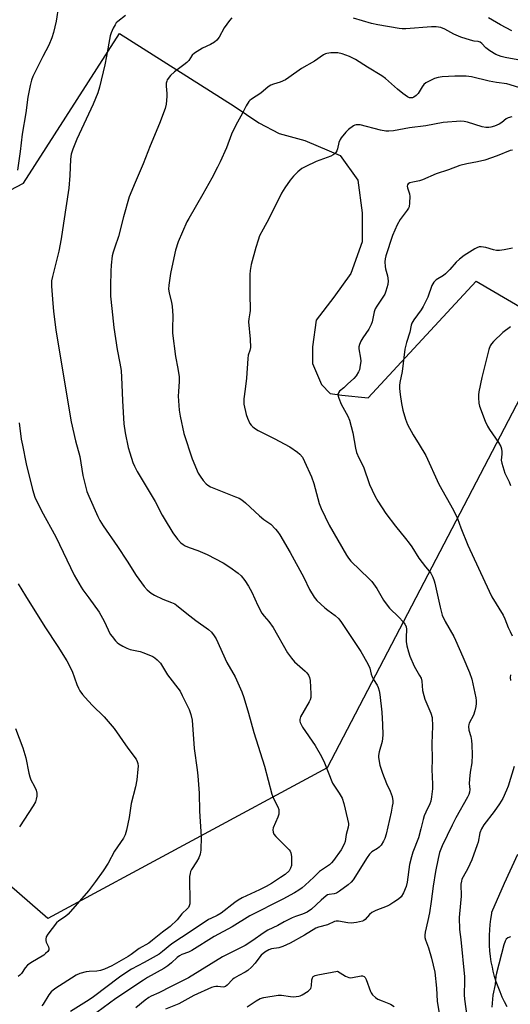
# Model space of a CAD drawing. Units: inches. Extents: x 1225770 to 1231770, y 557454 to 561455.
# Drawn here: x 1227765 to 1227949, y 560005 to 560374 of the extents above; entities that cross this region are included whole.
import ezdxf

# ---------------------------------------------------------------- set-up
doc = ezdxf.new("R2010")
doc.units = ezdxf.units.IN
doc.header["$MEASUREMENT"] = 0
for name, color, linetype in [('NTRL-Farm Land', 3, 'Continuous'), ('TRANS-Road', 130, 'Continuous'), ('Undefined', 1, 'Continuous')]:
    doc.layers.add(name, color=color, linetype=linetype)

msp = doc.modelspace()

# ---------------------------------------------------------------- linework, layer by layer
at = {"layer": 'NTRL-Farm Land'}
msp.add_lwpolyline([(1227704.29, 560280.2), (1227766.76, 560313.11), (1227802.78, 560369.2), (1227845.68, 560342.03), (1227854.93, 560335.76), (1227862.56, 560331.77), (1227872.15, 560329.12), (1227885.37, 560323.52), (1227891.99, 560314.27), (1227893.65, 560302.05), (1227893.66, 560291.15), (1227889.37, 560279.26), (1227883.02, 560270.38), (1227876.37, 560261.7), (1227875.06, 560251.79), (1227875.06, 560245.51), (1227878.37, 560237.59), (1227881.68, 560234.29), (1227885.97, 560233.63), (1227895.83, 560232.69), (1227936.3, 560276.43), (1227966.42, 560258.7), (1227880.49, 560094), (1227775.9, 560037.49), (1227726.59, 560080.3)], dxfattribs=at)
at = {"layer": 'TRANS-Road'}
msp.add_polyline3d([(1227947.89, 560004.38, 0), (1227946.93, 560006.19, 0), (1227946.03, 560008.03, 0), (1227945.22, 560009.91, 0), (1227944.47, 560011.82, 0), (1227943.8, 560013.75, 0), (1227943.21, 560015.71, 0), (1227942.7, 560017.7, 0), (1227942.35, 560019.23, 0), (1227941.97, 560021.25, 0), (1227941.68, 560023.27, 0), (1227941.46, 560025.31, 0), (1227941.32, 560027.35, 0), (1227941.26, 560029.1, 0), (1227941.27, 560031.15, 0), (1227941.36, 560033.19, 0), (1227941.53, 560035.23, 0), (1227941.78, 560037.27, 0), (1227942.1, 560039.29, 0), (1227942.21, 560039.87, 0), (1227946.92, 560050.69, 0), (1227951.85, 560061.59, 0)], dxfattribs=at)
at = {"layer": 'Undefined'}
for points, elevation in [([(1227779.91, 560379.64), (1227779.09, 560373.85), (1227778.05, 560369.59), (1227777.49, 560367.64), (1227776.25, 560364.82), (1227774.02, 560360.57), (1227770.33, 560353.08), (1227769.83, 560351.77), (1227769.28, 560349.77), (1227768.45, 560345.39), (1227767.75, 560339.43), (1227766.32, 560331.5), (1227765.6, 560325.02), (1227764.57, 560317.95)], 468), ([(1227805.06, 560375.93), (1227802.15, 560373.77), (1227801.57, 560373.21), (1227801.1, 560372.53), (1227800.45, 560371.27), (1227799.64, 560369.44), (1227799.27, 560368.36), (1227797.93, 560360.72), (1227797.27, 560357.53), (1227795.23, 560349.16), (1227794.6, 560346.92), (1227792.96, 560342.67), (1227786.81, 560329.62), (1227785.3, 560325.89), (1227784.68, 560324.01), (1227784.39, 560322.07), (1227784.22, 560315.97), (1227783.81, 560311.29), (1227781.74, 560298.07), (1227780.93, 560292.28), (1227780.07, 560287.68), (1227777.65, 560278.13), (1227777.34, 560276.47), (1227777.31, 560274.5), (1227777.75, 560268.03), (1227778.03, 560265.08), (1227778.87, 560258.02), (1227784.65, 560223.7), (1227786.24, 560216.55), (1227787.87, 560210.65), (1227789.06, 560203.48), (1227790.57, 560197.49), (1227791.22, 560195.83), (1227794.64, 560188.18), (1227795.45, 560186.64), (1227796.64, 560184.68), (1227801.99, 560176.97), (1227805.63, 560171.41), (1227808.97, 560166.06), (1227811.98, 560161.96), (1227813.12, 560160.61), (1227814.61, 560159.37), (1227815.85, 560158.65), (1227819, 560157.17), (1227822.19, 560155.97), (1227823.43, 560155.38), (1227824.14, 560154.95), (1227827.96, 560151.84), (1227831.39, 560149.19), (1227836.13, 560145.78), (1227837.15, 560144.78), (1227838.22, 560143.44), (1227839.01, 560142.26), (1227842.93, 560133.43), (1227846.12, 560128.03), (1227848.53, 560122.44), (1227849.32, 560120.27), (1227851.06, 560114.46), (1227853.08, 560107.13), (1227857.11, 560094.59), (1227859.8, 560084.1), (1227860.44, 560082.45), (1227862.02, 560079.36), (1227862.37, 560078.38), (1227862.46, 560077.33), (1227862.36, 560076.52), (1227861.99, 560075.45), (1227860.33, 560071.46), (1227860.18, 560070.64), (1227860.26, 560069.81), (1227860.6, 560069.07), (1227861.32, 560068.19), (1227863.15, 560066.3), (1227865.71, 560063.86), (1227866.29, 560063.22), (1227866.6, 560062.75), (1227866.87, 560062.03), (1227867.1, 560060.73), (1227867.2, 560058.68), (1227867.15, 560057.3), (1227866.83, 560056.28), (1227866.24, 560055.37), (1227864.74, 560054), (1227863.1, 560052.81), (1227859.73, 560050.64), (1227857.65, 560049.45), (1227855.12, 560048.18), (1227848.75, 560045.19), (1227847.14, 560044.31), (1227845.98, 560043.49), (1227840.85, 560039.48), (1227839.33, 560038.63), (1227836.9, 560037.51), (1227836.05, 560037.04), (1227831.83, 560034.27), (1227826.02, 560030.3), (1227822.38, 560027.95), (1227818.86, 560025.05), (1227817.6, 560024.14), (1227811.98, 560020.95), (1227807.26, 560018.46), (1227805.08, 560017.15), (1227802.74, 560015.48), (1227793.04, 560008.11), (1227791.36, 560006.93), (1227789.36, 560005.67), (1227784.38, 560002.62)], 466), ([(1227844.86, 560375.11), (1227843.9, 560374.11), (1227841.96, 560371.31), (1227840.06, 560367.84), (1227839.23, 560366.73), (1227838.34, 560366), (1227836.87, 560365.06), (1227833.81, 560363.72), (1227830.78, 560361.85), (1227829.94, 560361.07), (1227828.67, 560359.13), (1227828.03, 560358.37), (1227826.91, 560357.45), (1227823.35, 560354.86), (1227821.89, 560353.45), (1227820.66, 560351.87), (1227820.43, 560351.38), (1227820.23, 560350.6), (1227820.21, 560349.49), (1227820.52, 560346.68), (1227820.53, 560345.56), (1227820.25, 560342.76), (1227819.89, 560341.1), (1227817.74, 560335.42), (1227814.28, 560327.11), (1227811.65, 560320.39), (1227808.58, 560313.34), (1227806.42, 560308.01), (1227804.29, 560300.45), (1227802.45, 560293.11), (1227800.96, 560289.16), (1227800.35, 560287.29), (1227800.07, 560285.88), (1227799.63, 560282.43), (1227799.46, 560280.11), (1227799.36, 560274.6), (1227799.45, 560270.72), (1227799.85, 560266.12), (1227800.6, 560258.97), (1227801.93, 560250.78), (1227802.92, 560245.66), (1227803.33, 560242.87), (1227803.68, 560237.6), (1227803.91, 560231.5), (1227804.43, 560222.95), (1227804.89, 560219.53), (1227806.06, 560214.08), (1227806.62, 560212.08), (1227807.81, 560208.38), (1227808.36, 560207.08), (1227809.35, 560205.08), (1227816.14, 560193.81), (1227818.77, 560188.65), (1227819.5, 560187.36), (1227822.74, 560182.02), (1227824.46, 560179.6), (1227825.69, 560178.31), (1227826.63, 560177.61), (1227827.34, 560177.21), (1227828.8, 560176.58), (1227832.1, 560175.37), (1227835.58, 560173.91), (1227841.61, 560170.81), (1227844.05, 560169.16), (1227847.14, 560166.88), (1227848.26, 560165.94), (1227849.69, 560164.19), (1227851.12, 560162.09), (1227852.25, 560159.81), (1227854.56, 560154.75), (1227856.09, 560151.93), (1227856.89, 560150.78), (1227858.69, 560148.79), (1227860.29, 560146.51), (1227865.61, 560137.09), (1227867.16, 560135.02), (1227868.27, 560133.71), (1227872.31, 560130.19), (1227872.88, 560129.56), (1227873.48, 560128.69), (1227873.91, 560127.75), (1227874.12, 560126.64), (1227874.41, 560121.72), (1227874.37, 560120.3), (1227874.14, 560119.48), (1227873.76, 560118.68), (1227870.57, 560113.11), (1227870.31, 560112.12), (1227870.32, 560111.38), (1227870.41, 560110.89), (1227870.74, 560110.13), (1227871.32, 560109.15), (1227876.03, 560102.25), (1227878.43, 560098.2), (1227879.53, 560095.81), (1227882.56, 560088.24), (1227885, 560084.46), (1227886.08, 560082.54), (1227886.72, 560080.62), (1227888.16, 560074.72), (1227888.44, 560073.07), (1227888.47, 560072.53), (1227888.37, 560071.75), (1227887.59, 560069), (1227887.21, 560066.37), (1227886.82, 560065.27), (1227885.74, 560063.18), (1227882.83, 560059.15), (1227882.12, 560058.29), (1227881.42, 560057.63), (1227877.67, 560055.06), (1227875.51, 560052.94), (1227872.22, 560049.91), (1227871.09, 560048.94), (1227869.95, 560048.12), (1227868.24, 560047.09), (1227863.9, 560044.74), (1227851.55, 560038.42), (1227844.89, 560034.38), (1227838.26, 560030.65), (1227829.89, 560025.46), (1227828.64, 560024.84), (1227826.13, 560023.93), (1227825.21, 560023.47), (1227824.32, 560022.78), (1227822.29, 560020.78), (1227820.89, 560019.71), (1227819.38, 560018.77), (1227813.29, 560015.33), (1227811.76, 560014.39), (1227801.37, 560007.42), (1227791.85, 560000.42)], 464), ([(1227951.87, 560359.41), (1227947.15, 560360.2), (1227945.65, 560360.54), (1227943.68, 560361.38), (1227941.4, 560362.7), (1227939.87, 560363.9), (1227938.42, 560365.49), (1227937.77, 560365.94), (1227937, 560366.19), (1227935.6, 560366.39), (1227934.18, 560366.71), (1227930.52, 560367.79), (1227927.94, 560369.02), (1227924.62, 560370.83), (1227923.01, 560371.44), (1227921.31, 560371.68), (1227919.6, 560371.77), (1227909.92, 560370.96), (1227908.54, 560370.94), (1227907.46, 560371.05), (1227899.42, 560372.46), (1227897.16, 560372.95), (1227890.31, 560374.93)], 464), ([(1227949.69, 560370.16), (1227945.41, 560372.53), (1227940.96, 560375.12)], 466), ([(1227952.21, 560348.94), (1227947.8, 560350.4), (1227943.92, 560350.91), (1227941.1, 560351.38), (1227934.57, 560352.96), (1227932.6, 560353.17), (1227930.33, 560353.25), (1227928.31, 560353.23), (1227923.58, 560352.93), (1227922.12, 560352.76), (1227920.75, 560352.32), (1227918.39, 560351.24), (1227917.39, 560350.69), (1227916.75, 560350.16), (1227916.07, 560349.25), (1227914.53, 560346.77), (1227913.87, 560345.99), (1227912.95, 560345.34), (1227912.44, 560345.15), (1227911.91, 560345.09), (1227911.37, 560345.15), (1227910.64, 560345.46), (1227908.8, 560346.77), (1227906.79, 560348.41), (1227902.41, 560352.31), (1227901.03, 560353.41), (1227895.66, 560356.6), (1227891.11, 560359.51), (1227888.86, 560360.58), (1227886.12, 560361.6), (1227884.5, 560361.91), (1227881.83, 560361.96), (1227880.44, 560361.76), (1227879.92, 560361.59), (1227879.2, 560361.21), (1227875.81, 560358.79), (1227870.96, 560356.09), (1227866.2, 560352.69), (1227864.97, 560351.9), (1227862.87, 560350.94), (1227860.37, 560350.26), (1227859.36, 560349.8), (1227858.47, 560349.17), (1227855.64, 560346.84), (1227852.23, 560344.66), (1227851.57, 560344.12), (1227851.21, 560343.72), (1227850.17, 560342.14), (1227848.83, 560339.4), (1227846.29, 560334.91), (1227844.74, 560331.43), (1227842.82, 560326.35), (1227840.5, 560321.16), (1227839.48, 560319.07), (1227837.35, 560315.01), (1227834.01, 560308.94), (1227828.71, 560299.87), (1227828.02, 560298.57), (1227824.71, 560291.06), (1227823.79, 560287.96), (1227823.08, 560285.09), (1227821.88, 560279.29), (1227821.24, 560274.87), (1227821.16, 560273.4), (1227821.34, 560271.97), (1227822.22, 560268.38), (1227822.49, 560266.97), (1227822.71, 560263.39), (1227822.55, 560258.69), (1227822.61, 560256.92), (1227823.7, 560248.09), (1227824.65, 560243.68), (1227825.04, 560240.52), (1227825.09, 560238.78), (1227824.79, 560234.97), (1227824.74, 560233.21), (1227825.11, 560228.02), (1227825.46, 560225.73), (1227826.9, 560219.24), (1227830.01, 560209.82), (1227832.21, 560204.45), (1227832.91, 560203.22), (1227834.04, 560201.62), (1227835.15, 560200.38), (1227835.83, 560199.87), (1227836.8, 560199.29), (1227846.2, 560195.56), (1227847.53, 560194.97), (1227848.55, 560194.4), (1227849.93, 560193.33), (1227855.2, 560188.38), (1227856.84, 560187.09), (1227859.39, 560185.29), (1227861.21, 560183.45), (1227861.94, 560182.57), (1227862.77, 560181.33), (1227866.62, 560174.72), (1227871.77, 560165.29), (1227873.92, 560160.78), (1227875.59, 560157.96), (1227876.7, 560156.64), (1227879.62, 560153.92), (1227880.74, 560153.04), (1227883.53, 560151.07), (1227884.82, 560149.84), (1227885.85, 560148.42), (1227893.12, 560137.49), (1227895.77, 560132.92), (1227896.51, 560131.33), (1227897.04, 560129.04), (1227897.41, 560128.03), (1227897.88, 560127.07), (1227899.22, 560124.87), (1227899.56, 560124.11), (1227899.98, 560122.78), (1227900.29, 560121.39), (1227901.01, 560114.85), (1227901.26, 560110.19), (1227901.34, 560106.33), (1227901.26, 560104.92), (1227901.11, 560103.81), (1227899.93, 560099.91), (1227899.72, 560098.62), (1227899.73, 560097.79), (1227900.26, 560094.98), (1227901.18, 560091.9), (1227902.74, 560088.05), (1227904.15, 560085.13), (1227904.82, 560083.19), (1227905.07, 560081.56), (1227905.05, 560080.75), (1227904.9, 560079.6), (1227904.46, 560077.33), (1227902.54, 560069.03), (1227902.06, 560067.41), (1227901.59, 560066.4), (1227900.72, 560064.99), (1227900.02, 560064.16), (1227899.38, 560063.68), (1227897.29, 560062.45), (1227896.38, 560061.6), (1227895.46, 560060.27), (1227890.22, 560051.96), (1227889.51, 560051.03), (1227888.43, 560050.09), (1227885.18, 560047.69), (1227883.97, 560046.96), (1227883.13, 560046.72), (1227881.23, 560046.5), (1227880.64, 560046.28), (1227880.18, 560045.99), (1227878.24, 560044.39), (1227874.59, 560040.99), (1227873.03, 560039.87), (1227871.33, 560039.07), (1227868.71, 560038.23), (1227867.36, 560037.67), (1227864.44, 560036.23), (1227862.07, 560034.84), (1227858.34, 560033.12), (1227856.92, 560032.22), (1227852.28, 560028.96), (1227849.8, 560027.38), (1227847.81, 560026.3), (1227841.28, 560023.04), (1227828.57, 560015.18), (1227825.65, 560013.66), (1227822.14, 560012), (1227817.49, 560009.56), (1227814.65, 560008.29), (1227813.76, 560007.81), (1227812.37, 560006.82), (1227808.82, 560003.98)], 462), ([(1227949.63, 560337.94), (1227948.27, 560337.63), (1227947.55, 560337.22), (1227945.92, 560335.81), (1227944.95, 560335.23), (1227943.13, 560334.49), (1227941.8, 560334.14), (1227940.99, 560334.01), (1227939.92, 560334), (1227938.58, 560334.17), (1227933.09, 560336.03), (1227931.76, 560336.29), (1227930.61, 560336.31), (1227923.94, 560335.81), (1227917.39, 560334.59), (1227911.32, 560333.82), (1227905.35, 560332.78), (1227903.6, 560332.58), (1227902.48, 560332.66), (1227900.53, 560333.04), (1227892.83, 560334.93), (1227891.97, 560335.04), (1227891.41, 560335.02), (1227890.86, 560334.89), (1227890.35, 560334.64), (1227888.46, 560333.23), (1227887.44, 560332.19), (1227885.81, 560330.16), (1227885.34, 560329.43), (1227884.89, 560328.42), (1227884.38, 560325.96), (1227884.14, 560325.21), (1227883.78, 560324.56), (1227883.45, 560324.2), (1227882.81, 560323.75), (1227881.85, 560323.26), (1227876.45, 560321.26), (1227872.57, 560319.38), (1227871.07, 560318.55), (1227869.51, 560317.32), (1227867.89, 560315.77), (1227866.67, 560314.25), (1227864.67, 560311.39), (1227863.47, 560309.4), (1227858.73, 560299.79), (1227856.51, 560295.87), (1227855.23, 560293.32), (1227854.63, 560291.72), (1227853.75, 560288.99), (1227852.06, 560282.59), (1227851.68, 560280.33), (1227851.53, 560278.89), (1227851.51, 560271.78), (1227851.65, 560265.41), (1227851.6, 560264.55), (1227851.2, 560262.24), (1227851.11, 560261.1), (1227851.73, 560254.68), (1227851.75, 560251.55), (1227851.6, 560250.44), (1227850.97, 560248.59), (1227850.76, 560247.44), (1227850.36, 560240), (1227849.86, 560235.91), (1227849.29, 560232.27), (1227849.26, 560231.13), (1227849.36, 560230.28), (1227850.22, 560226.38), (1227850.64, 560225.03), (1227851.61, 560223.08), (1227852.11, 560222.41), (1227852.73, 560221.78), (1227853.65, 560221.02), (1227854.63, 560220.38), (1227860.65, 560217.45), (1227866.54, 560214.27), (1227869.42, 560212.33), (1227870.27, 560211.52), (1227871.22, 560210.38), (1227872.08, 560208.82), (1227874.65, 560203.08), (1227875.47, 560200.54), (1227877.53, 560193.05), (1227878.25, 560191.18), (1227881.3, 560184.89), (1227887.69, 560173.69), (1227888.47, 560172.51), (1227889.39, 560171.43), (1227896.25, 560164.82), (1227897.23, 560163.76), (1227899.06, 560161.16), (1227901.57, 560156.84), (1227902.56, 560155.39), (1227903.87, 560153.82), (1227907.34, 560150.38), (1227908.92, 560148.67), (1227909.63, 560147.78), (1227910.06, 560146.86), (1227910.19, 560145.84), (1227910.03, 560142.98), (1227910.07, 560141.32), (1227910.37, 560139.64), (1227910.91, 560137.42), (1227911.51, 560135.78), (1227913.12, 560132.04), (1227915.14, 560128.59), (1227915.65, 560127.55), (1227915.92, 560126.44), (1227916.24, 560122.92), (1227916.64, 560121.08), (1227917.12, 560119.74), (1227919.34, 560114.37), (1227919.81, 560112.75), (1227919.93, 560109.56), (1227919.67, 560103.03), (1227919.88, 560097.03), (1227919.7, 560093.32), (1227919.91, 560087.87), (1227919.89, 560086.12), (1227919.63, 560083.04), (1227919.33, 560081.44), (1227918.98, 560080.49), (1227917.41, 560077.34), (1227916.85, 560075.97), (1227916.43, 560074.55), (1227915.63, 560071.09), (1227914.65, 560067.7), (1227912.58, 560062.3), (1227912.06, 560060.63), (1227911.37, 560057.73), (1227910.45, 560051.14), (1227910.05, 560049.42), (1227909.03, 560047.07), (1227908.16, 560045.64), (1227907.16, 560044.7), (1227905.47, 560043.55), (1227903.99, 560042.62), (1227902.97, 560042.07), (1227898.71, 560040.41), (1227897.18, 560039.67), (1227896.35, 560038.96), (1227894.68, 560037.12), (1227894.21, 560036.76), (1227893.72, 560036.52), (1227891.52, 560035.96), (1227889.55, 560035.69), (1227888.24, 560035.81), (1227884.79, 560036.48), (1227883.94, 560036.5), (1227883.26, 560036.36), (1227880.59, 560035.13), (1227877.29, 560034.17), (1227876.31, 560033.78), (1227872.03, 560031.2), (1227866.64, 560028.27), (1227863.91, 560026.93), (1227862.36, 560026.44), (1227859.66, 560026.07), (1227858.68, 560025.7), (1227857.21, 560024.85), (1227855.84, 560023.77), (1227855.27, 560023.12), (1227853.57, 560020.74), (1227852.12, 560019.23), (1227850.81, 560018.01), (1227849.77, 560017.29), (1227847.42, 560016.12), (1227845.72, 560015.09), (1227845.06, 560014.55), (1227843.1, 560012.48), (1227842.47, 560011.97), (1227842.03, 560011.78), (1227841.55, 560011.72), (1227839.63, 560011.97), (1227838.82, 560011.98), (1227838.04, 560011.83), (1227837.26, 560011.57), (1227830.59, 560008.56), (1227824.93, 560005.48), (1227819.94, 560003.5)], 460), ([(1227949.88, 560325.54), (1227949.06, 560325.3), (1227944.13, 560323.31), (1227939.52, 560321.79), (1227936.79, 560321.16), (1227932.79, 560320.42), (1227930.19, 560319.74), (1227925.98, 560318.08), (1227921.28, 560316.57), (1227916.26, 560314.31), (1227915.13, 560314.01), (1227912.53, 560313.5), (1227911.49, 560313.18), (1227910.86, 560312.83), (1227910.61, 560312.49), (1227910.51, 560312.05), (1227910.57, 560311.31), (1227911.28, 560309.16), (1227911.45, 560308.06), (1227911.37, 560305.72), (1227911.16, 560304.3), (1227910.96, 560303.78), (1227910.5, 560303.04), (1227907.8, 560299.53), (1227906.73, 560297.48), (1227905.02, 560293.5), (1227902.45, 560285.82), (1227902.17, 560284.79), (1227902.06, 560283.67), (1227902.19, 560281.91), (1227902.36, 560281.06), (1227903.15, 560278.39), (1227903.41, 560276.47), (1227903.21, 560275.07), (1227902.48, 560272.57), (1227902.06, 560271.5), (1227901.62, 560270.72), (1227899.11, 560267), (1227898.51, 560265.98), (1227898.14, 560264.89), (1227897.37, 560261.19), (1227896.98, 560260.13), (1227896.06, 560258.39), (1227893.82, 560255.18), (1227893.16, 560253.91), (1227892.6, 560252.61), (1227892.39, 560251.81), (1227892.4, 560250.96), (1227893.02, 560247.52), (1227893.1, 560246.38), (1227892.79, 560244.05), (1227892.59, 560243.2), (1227892.3, 560242.39), (1227891.43, 560240.94), (1227890.54, 560239.85), (1227888.18, 560237.79), (1227886.73, 560236.39), (1227885.11, 560235.14), (1227884.7, 560234.54), (1227884.55, 560233.83), (1227884.62, 560233.29), (1227884.87, 560232.46), (1227885.76, 560230.25), (1227888.29, 560225.76), (1227888.93, 560224.26), (1227890.1, 560219.52), (1227891.06, 560213.82), (1227891.5, 560212.17), (1227892.4, 560210.13), (1227894.12, 560206.82), (1227896.4, 560200.09), (1227898.39, 560195.96), (1227899.54, 560193.94), (1227902.48, 560189.28), (1227906.07, 560184.51), (1227909.83, 560179.94), (1227911.22, 560178.12), (1227912.2, 560176.73), (1227914.88, 560172.58), (1227917.31, 560169.32), (1227919.3, 560166.86), (1227920.08, 560165.36), (1227920.62, 560164.05), (1227920.86, 560163.21), (1227922.77, 560154.22), (1227923.62, 560151.19), (1227924.67, 560148.8), (1227927.9, 560143.12), (1227928.55, 560141.84), (1227931.32, 560135.5), (1227933.75, 560129.62), (1227934.63, 560127.18), (1227936.15, 560120.22), (1227936.28, 560119.16), (1227936.31, 560118.1), (1227936.16, 560116.98), (1227935.79, 560115.31), (1227935.26, 560113.7), (1227933.72, 560110.67), (1227933.56, 560110.14), (1227933.46, 560109.41), (1227933.58, 560108.11), (1227934.26, 560105.64), (1227934.54, 560104.24), (1227934.68, 560102.52), (1227934.83, 560098.76), (1227934.62, 560095.82), (1227934.05, 560092.3), (1227933.8, 560089.75), (1227933.73, 560088.05), (1227933.88, 560085.82), (1227933.77, 560084.77), (1227933.55, 560084), (1227933.07, 560082.98), (1227928.71, 560075.14), (1227927.31, 560072.47), (1227923.58, 560064.71), (1227922.62, 560062.24), (1227922.04, 560059.95), (1227921.06, 560055.04), (1227920.15, 560049.63), (1227919.44, 560043.8), (1227918.83, 560039.53), (1227918.25, 560036.65), (1227917.21, 560032.34), (1227917.06, 560031.19), (1227917.13, 560030.34), (1227917.32, 560029.5), (1227918.44, 560026.47), (1227919.62, 560022.53), (1227920.77, 560017.35), (1227921.44, 560011.31), (1227921.67, 560006.52), (1227923.42, 559995.69)], 458), ([(1227949.94, 560288.74), (1227946.78, 560288.12), (1227945.05, 560287.9), (1227943.9, 560287.93), (1227942.75, 560288.07), (1227939.93, 560288.94), (1227939.07, 560289.13), (1227938.21, 560289.24), (1227937.37, 560289.19), (1227936.58, 560288.91), (1227935.81, 560288.48), (1227931.81, 560285.94), (1227930.04, 560284.57), (1227928.77, 560283.45), (1227926.48, 560280.77), (1227924.8, 560279.08), (1227924.12, 560278.56), (1227921.37, 560276.89), (1227920.76, 560276.39), (1227920.39, 560275.96), (1227919.72, 560274.7), (1227918.15, 560270.36), (1227916.46, 560266.92), (1227915.71, 560265.67), (1227912.92, 560261.91), (1227912.18, 560260.67), (1227911.92, 560259.87), (1227911.43, 560257.32), (1227910.26, 560253.43), (1227909.61, 560250.86), (1227908.64, 560242.49), (1227907.74, 560238.42), (1227907.6, 560237.32), (1227907.61, 560236.19), (1227907.78, 560233.92), (1227908.31, 560230.52), (1227908.83, 560227.98), (1227909.85, 560224.64), (1227910.63, 560222.69), (1227912.68, 560218.78), (1227914.99, 560215.19), (1227917.51, 560210.98), (1227922.28, 560200.3), (1227927.82, 560190.55), (1227929.28, 560187.37), (1227930.53, 560183.97), (1227933.17, 560177.45), (1227941.14, 560160.13), (1227942.22, 560158.1), (1227946.46, 560151.14), (1227947.05, 560149.85), (1227948.26, 560146.58), (1227948.99, 560144.99), (1227949.82, 560143.46)], 456), ([(1227949.15, 560259.29), (1227946.28, 560257.19), (1227942.73, 560253.76), (1227942, 560252.87), (1227941.56, 560252.12), (1227941.06, 560250.72), (1227940.51, 560248.7), (1227938.4, 560240.26), (1227937.29, 560234.92), (1227937.15, 560233.79), (1227937.16, 560232.64), (1227937.35, 560230.62), (1227937.58, 560229.49), (1227939.68, 560223.92), (1227940.5, 560222.02), (1227941.28, 560220.77), (1227944.64, 560215.89), (1227945.52, 560214.38), (1227945.77, 560213.55), (1227945.9, 560212.39), (1227945.9, 560211.51), (1227945.71, 560209.24), (1227945.88, 560208.12), (1227947.08, 560204.45), (1227948.6, 560201.12), (1227949.1, 560199.76)], 454), ([(1227765.14, 560223.21), (1227765.98, 560217.19), (1227766.39, 560214.87), (1227767.87, 560207.87), (1227770.14, 560198.23), (1227771.05, 560195.35), (1227773.51, 560190.23), (1227778.88, 560180.49), (1227785.74, 560166.22), (1227788.36, 560161.68), (1227788.99, 560160.72), (1227791.31, 560157.71), (1227795.2, 560152.28), (1227797.02, 560148.93), (1227799.32, 560144.09), (1227799.97, 560143.12), (1227801.26, 560141.55), (1227801.86, 560140.93), (1227802.53, 560140.4), (1227803.99, 560139.53), (1227805.5, 560138.74), (1227806.79, 560138.28), (1227810.54, 560137.51), (1227811.88, 560137.07), (1227815.3, 560135.62), (1227816.03, 560135.18), (1227816.91, 560134.45), (1227818.07, 560133.2), (1227820.73, 560128.82), (1227825.43, 560122.64), (1227826.27, 560121.1), (1227828.87, 560115.83), (1227829.48, 560113.99), (1227829.91, 560111.83), (1227830.75, 560101.16), (1227831.84, 560093.25), (1227832.06, 560090.91), (1227832.57, 560084.47), (1227832.72, 560077.7), (1227833.31, 560068.04), (1227833.2, 560063.04), (1227832.97, 560061.61), (1227832.44, 560060.25), (1227831.62, 560058.68), (1227829.72, 560055.82), (1227829.39, 560055.06), (1227829.19, 560054.27), (1227829.01, 560053.2), (1227828.94, 560052.07), (1227829.12, 560044.1), (1227829.07, 560042.96), (1227828.89, 560042.15), (1227828.57, 560041.59), (1227828.2, 560041.16), (1227826.08, 560039.18), (1227824.31, 560036.94), (1227821.76, 560034.44), (1227818.87, 560032.34), (1227815.18, 560029.28), (1227813.79, 560028.25), (1227810.1, 560026.15), (1227807.16, 560023.99), (1227805.97, 560023.21), (1227802.52, 560021.16), (1227799.85, 560019.68), (1227797.16, 560018.43), (1227795.62, 560017.91), (1227794.22, 560017.67), (1227791.41, 560017.58), (1227790.3, 560017.45), (1227787.88, 560016.84), (1227786.58, 560016.23), (1227778.59, 560011.05), (1227777.17, 560010), (1227776.28, 560008.88), (1227774.2, 560005.36), (1227773.67, 560004.69)], 468), ([(1227764.87, 560162.96), (1227767.58, 560158.36), (1227774.8, 560146.82), (1227779.72, 560139.37), (1227783.07, 560134.11), (1227785.01, 560130.21), (1227786.84, 560125.2), (1227787.4, 560123.85), (1227787.94, 560122.82), (1227788.96, 560121.4), (1227789.91, 560120.27), (1227792.58, 560117.48), (1227797.02, 560113.05), (1227800.79, 560108.7), (1227805.87, 560101.27), (1227809, 560097.25), (1227809.42, 560096.37), (1227809.6, 560095.61), (1227809.7, 560094.54), (1227809.68, 560093.42), (1227809.27, 560089.43), (1227808.81, 560086.83), (1227807.17, 560080.62), (1227806.38, 560075.33), (1227805.36, 560070.53), (1227804.9, 560068.87), (1227804.26, 560067.54), (1227800.95, 560062.64), (1227798.48, 560058.21), (1227796.65, 560055.33), (1227793.83, 560051.38), (1227791.16, 560047.84), (1227783.59, 560039.09), (1227782.5, 560038.18), (1227780.01, 560036.63), (1227779.16, 560035.86), (1227775.88, 560031.64), (1227775.32, 560030.63), (1227775.14, 560029.65), (1227775.18, 560029.15), (1227775.33, 560028.63), (1227776.14, 560026.89), (1227776.34, 560026.18), (1227776.28, 560025.72), (1227775.89, 560025.08), (1227775.11, 560024.3), (1227774.41, 560023.77), (1227769.59, 560020.81), (1227768.38, 560019.98), (1227767.4, 560018.97), (1227766.02, 560016.88), (1227765.51, 560016.26), (1227764.84, 560015.73)], 470), ([(1227949.16, 560128.78), (1227949.02, 560127.83), (1227949.14, 560126.7)], 456), ([(1227763.84, 560108.65), (1227766.54, 560101.48), (1227767.74, 560097.69), (1227768.86, 560091.9), (1227769.19, 560090.53), (1227769.61, 560089.47), (1227770.92, 560086.89), (1227771.51, 560085.52), (1227771.85, 560084.41), (1227771.85, 560083.32), (1227771.62, 560082.24), (1227771.3, 560081.18), (1227770.48, 560079.66), (1227765.31, 560071.84)], 472), ([(1227950.52, 560094.39), (1227948.25, 560087.04), (1227947.7, 560085.53), (1227946.23, 560082.5), (1227945, 560080.5), (1227943.03, 560077.57), (1227939.14, 560072.53), (1227938.27, 560071.08), (1227937.65, 560069.57), (1227937, 560066.12), (1227936.71, 560065.02), (1227934.61, 560059.48), (1227933.23, 560056.26), (1227931.44, 560053.13), (1227930.98, 560052.17), (1227930.77, 560051.4), (1227930.61, 560050.35), (1227930.69, 560045.79), (1227930, 560039.26), (1227929.91, 560037.8), (1227930.05, 560033.35), (1227930.54, 560029.63), (1227931.88, 560015.54), (1227931.92, 560014.08), (1227931.81, 560008.85), (1227931.87, 560007.21), (1227933.03, 559999.13)], 456), ([(1227949.18, 560030.64), (1227948.13, 560030.2), (1227947.53, 560029.68), (1227947.16, 560028.94), (1227946.71, 560027.53), (1227943.89, 560016.92), (1227943.69, 560015.78), (1227943.35, 560012.77), (1227942.59, 560008.71), (1227942.23, 560005.75), (1227942.14, 560004.26)], 454), ([(1227850.58, 560004.3), (1227853.89, 560006.65), (1227855.38, 560007.49), (1227856.76, 560007.86), (1227862.21, 560008.72), (1227863.36, 560008.71), (1227866.83, 560008.17), (1227867.96, 560008.11), (1227869.86, 560008.29), (1227870.38, 560008.43), (1227871.17, 560008.8), (1227873.4, 560010.24), (1227874.04, 560010.79), (1227874.36, 560011.22), (1227874.64, 560012.22), (1227874.8, 560014.45), (1227874.96, 560015.21), (1227875.3, 560015.76), (1227875.97, 560016.13), (1227877.07, 560016.4), (1227884.39, 560017.69), (1227887.38, 560015.88), (1227888.67, 560015.33), (1227889.12, 560015.27), (1227889.95, 560015.33), (1227893.27, 560015.98), (1227893.78, 560015.95), (1227894.41, 560015.68), (1227894.75, 560015.33), (1227895.14, 560014.59), (1227896.73, 560010.05), (1227897.01, 560009.54), (1227897.53, 560008.87), (1227898.57, 560007.9), (1227899.51, 560007.26), (1227901.06, 560006.54), (1227904.22, 560005.37), (1227905.62, 560004.53)], 460)]:
    msp.add_lwpolyline(points, dxfattribs=dict(at, elevation=elevation))

doc.saveas('drawing.dxf')
